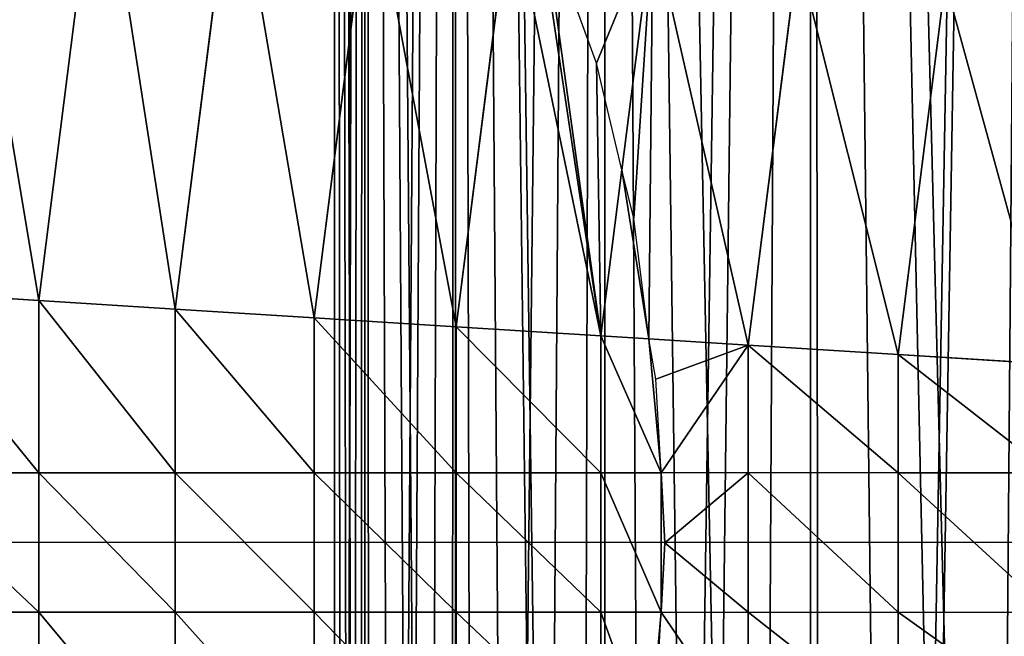
# Model space of a CAD drawing. Extents: x 0 to 4198, y 0 to 4206.
# Drawn here: x 1821 to 1892, y 2096 to 2141 of the extents above; entities that cross this region are included whole.
import ezdxf

# ---------------------------------------------------------------- set-up
doc = ezdxf.new("R2010")
doc.units = 0
doc.header["$LTSCALE"] = 25.4
doc.layers.get('0').update_dxf_attribs({"color": 13, "linetype": 'CONTINUOUS'})

msp = doc.modelspace()

# ---------------------------------------------------------------- linework, layer by layer
at = {"color": 0}
for p, q in [((1877.98, 1587.619, 177.5), (1877.98, 2618.313, 177.5)), ((1877.98, 1587.619, 177.5), (1877.98, 2618.313, 177.5)), ((1863.227, 1605.967, 207.416), (1863.227, 2599.964, 207.416)), ((1863.227, 1605.967, 207.416), (1863.227, 2599.964, 207.416)), ((1852.505, 1624.46, 239.001), (1852.505, 2581.471, 239.001)), ((1852.505, 1624.46, 239.001), (1852.505, 2581.471, 239.001)), ((1845.998, 1643.106, 271.716), (1845.998, 2562.826, 271.716)), ((1845.998, 1643.106, 271.716), (1845.998, 2562.826, 271.716)), ((1843.816, 1663.352, 305), (1843.816, 2542.58, 305)), ((1843.816, 1663.352, 305), (1843.816, 2542.58, 305)), ((1845.998, 1682.914, 338.284), (1845.998, 2523.018, 338.284)), ((1845.998, 1682.914, 338.284), (1845.998, 2523.018, 338.284)), ((1852.505, 1701.501, 370.999), (1852.505, 2504.43, 370.999)), ((1852.505, 1701.501, 370.999), (1852.505, 2504.43, 370.999)), ((1863.227, 1718.764, 402.584), (1863.227, 2487.168, 402.584)), ((1863.227, 1718.764, 402.584), (1863.227, 2487.168, 402.584)), ((1877.98, 1734.314, 432.5), (1877.98, 2471.618, 432.5)), ((1877.98, 1734.314, 432.5), (1877.98, 2471.618, 432.5)), ((1862.636, 2137.38, 622.622), (1858.769, 2147.938, 619.134)), ((1862.636, 2137.38, 622.622), (1858.769, 2147.938, 619.134)), ((1864.455, 2129.722, 624.491), (1862.636, 2137.38, 622.622)), ((1864.455, 2129.722, 624.491), (1862.636, 2137.38, 622.622)), ((1865.311, 2126.232, 625.311), (1864.455, 2129.722, 624.491)), ((1865.311, 2126.232, 625.311), (1864.455, 2129.722, 624.491)), ((1866.393, 2117.589, 626.686), (1865.311, 2126.232, 625.311)), ((1866.393, 2117.589, 626.686), (1865.311, 2126.232, 625.311)), ((1866.886, 2114.686, 627), (1866.393, 2117.589, 626.686)), ((1866.886, 2114.686, 627), (1866.393, 2117.589, 626.686)), ((1867.261, 2107.966, 627.239), (1866.886, 2114.686, 627)), ((1867.261, 2107.966, 627.239), (1866.886, 2114.686, 627)), ((1811.966, 2107.966, 585.849), (1822.604, 2107.966, 594.755)), ((1811.966, 2107.966, 585.849), (1822.604, 2107.966, 594.755)), ((1822.604, 2107.966, 594.755), (1832.384, 2107.966, 602.597)), ((1822.604, 2107.966, 594.755), (1832.384, 2107.966, 602.597)), ((1832.384, 2107.966, 602.597), (1842.373, 2107.966, 610.17)), ((1832.384, 2107.966, 602.597), (1842.373, 2107.966, 610.17)), ((1842.373, 2107.966, 610.17), (1852.564, 2107.966, 617.47)), ((1842.373, 2107.966, 610.17), (1852.564, 2107.966, 617.47)), ((1852.564, 2107.966, 617.47), (1862.949, 2107.966, 624.491)), ((1852.564, 2107.966, 617.47), (1862.949, 2107.966, 624.491)), ((1867.261, 2107.966, 627.239), (1862.949, 2107.966, 624.491)), ((1867.261, 2107.966, 627.239), (1862.949, 2107.966, 624.491)), ((1873.52, 2107.966, 631.228), (1867.261, 2107.966, 627.239)), ((1867.543, 2102.938, 627.418), (1867.261, 2107.966, 627.239)), ((1873.52, 2107.966, 631.228), (1867.261, 2107.966, 627.239)), ((1867.543, 2102.938, 627.418), (1867.261, 2107.966, 627.239)), ((1884.271, 2107.966, 637.676), (1873.52, 2107.966, 631.228)), ((1884.271, 2107.966, 637.676), (1873.52, 2107.966, 631.228)), ((1884.271, 2107.966, 637.676), (1895.192, 2107.966, 643.83)), ((1884.271, 2107.966, 637.676), (1895.192, 2107.966, 643.83)), ((2098.816, 2102.966), (1500, 2102.966)), ((1867.264, 2097.966, 627.241), (1867.543, 2102.938, 627.418)), ((1867.264, 2097.966, 627.241), (1867.543, 2102.938, 627.418)), ((1811.966, 2097.966, 585.849), (1822.604, 2097.966, 594.755)), ((1811.966, 2097.966, 585.849), (1822.604, 2097.966, 594.755)), ((1822.604, 2097.966, 594.755), (1832.384, 2097.966, 602.597)), ((1822.604, 2097.966, 594.755), (1832.384, 2097.966, 602.597)), ((1832.384, 2097.966, 602.597), (1842.373, 2097.966, 610.17)), ((1832.384, 2097.966, 602.597), (1842.373, 2097.966, 610.17)), ((1842.373, 2097.966, 610.17), (1852.564, 2097.966, 617.47)), ((1842.373, 2097.966, 610.17), (1852.564, 2097.966, 617.47)), ((1852.564, 2097.966, 617.47), (1862.949, 2097.966, 624.491)), ((1852.564, 2097.966, 617.47), (1862.949, 2097.966, 624.491)), ((1862.949, 2097.966, 624.491), (1867.264, 2097.966, 627.241)), ((1862.949, 2097.966, 624.491), (1867.264, 2097.966, 627.241)), ((1866.886, 2091.191, 627), (1867.264, 2097.966, 627.241)), ((1866.886, 2091.191, 627), (1867.264, 2097.966, 627.241)), ((1867.264, 2097.966, 627.241), (1873.52, 2097.966, 631.228)), ((1867.264, 2097.966, 627.241), (1873.52, 2097.966, 631.228)), ((1873.52, 2097.966, 631.228), (1884.271, 2097.966, 637.676)), ((1873.52, 2097.966, 631.228), (1884.271, 2097.966, 637.676)), ((1884.271, 2097.966, 637.676), (1895.192, 2097.966, 643.83)), ((1884.271, 2097.966, 637.676), (1895.192, 2097.966, 643.83))]:
    msp.add_line(p, q, dxfattribs=at)
at = {"color": 28}
for p, q in [((1822.604, 2120.344, 594.755), (1826.96, 2154.825, 594.755)), ((1822.604, 2120.344, 594.755), (1826.96, 2154.825, 594.755)), ((1832.384, 2119.728, 602.597), (1836.586, 2152.989, 602.597)), ((1832.384, 2119.728, 602.597), (1836.586, 2152.989, 602.597)), ((1842.373, 2119.1, 610.17), (1846.418, 2151.113, 610.17)), ((1842.373, 2119.1, 610.17), (1846.418, 2151.113, 610.17)), ((1852.564, 2118.459, 617.47), (1856.448, 2149.2, 617.47)), ((1852.564, 2118.459, 617.47), (1856.448, 2149.2, 617.47)), ((1864.455, 2129.722, 624.491), (1866.669, 2147.25, 624.491)), ((1864.455, 2129.722, 624.491), (1866.669, 2147.25, 624.491)), ((1873.52, 2117.14, 631.228), (1877.074, 2145.265, 631.228)), ((1873.52, 2117.14, 631.228), (1877.074, 2145.265, 631.228)), ((1884.271, 2116.464, 637.676), (1887.654, 2143.247, 637.676)), ((1884.271, 2116.464, 637.676), (1887.654, 2143.247, 637.676)), ((1862.949, 2117.805, 624.491), (1864.455, 2129.722, 624.491)), ((1862.949, 2117.805, 624.491), (1864.455, 2129.722, 624.491)), ((1822.604, 2120.344, 594.755), (1811.966, 2121.013, 585.849)), ((1822.604, 2120.344, 594.755), (1811.966, 2121.013, 585.849)), ((1822.604, 2107.966, 594.755), (1822.604, 2120.344, 594.755)), ((1832.384, 2119.728, 602.597), (1822.604, 2120.344, 594.755)), ((1822.604, 2107.966, 594.755), (1822.604, 2120.344, 594.755)), ((1832.384, 2119.728, 602.597), (1822.604, 2120.344, 594.755)), ((1832.384, 2107.966, 602.597), (1832.384, 2119.728, 602.597)), ((1842.373, 2119.1, 610.17), (1832.384, 2119.728, 602.597)), ((1842.373, 2119.1, 610.17), (1832.384, 2119.728, 602.597)), ((1832.384, 2107.966, 602.597), (1832.384, 2119.728, 602.597)), ((1842.373, 2107.966, 610.17), (1842.373, 2119.1, 610.17)), ((1852.564, 2118.459, 617.47), (1842.373, 2119.1, 610.17)), ((1842.373, 2107.966, 610.17), (1842.373, 2119.1, 610.17)), ((1852.564, 2118.459, 617.47), (1842.373, 2119.1, 610.17)), ((1862.949, 2117.805, 624.491), (1852.564, 2118.459, 617.47)), ((1852.564, 2107.966, 617.47), (1852.564, 2118.459, 617.47)), ((1862.949, 2117.805, 624.491), (1852.564, 2118.459, 617.47)), ((1852.564, 2107.966, 617.47), (1852.564, 2118.459, 617.47)), ((1866.393, 2117.589, 626.686), (1862.949, 2117.805, 624.491)), ((1862.949, 2107.966, 624.491), (1862.949, 2117.805, 624.491)), ((1866.393, 2117.589, 626.686), (1862.949, 2117.805, 624.491)), ((1862.949, 2107.966, 624.491), (1862.949, 2117.805, 624.491)), ((1873.52, 2117.14, 631.228), (1866.393, 2117.589, 626.686)), ((1873.52, 2117.14, 631.228), (1866.393, 2117.589, 626.686)), ((1873.52, 2107.966, 631.228), (1873.52, 2117.14, 631.228)), ((1884.271, 2116.464, 637.676), (1873.52, 2117.14, 631.228)), ((1873.52, 2107.966, 631.228), (1873.52, 2117.14, 631.228)), ((1884.271, 2116.464, 637.676), (1873.52, 2117.14, 631.228)), ((1884.271, 2107.966, 637.676), (1884.271, 2116.464, 637.676)), ((1895.192, 2115.777, 643.83), (1884.271, 2116.464, 637.676)), ((1884.271, 2107.966, 637.676), (1884.271, 2116.464, 637.676)), ((1895.192, 2115.777, 643.83), (1884.271, 2116.464, 637.676)), ((1822.604, 2097.966, 594.755), (1822.604, 2107.966, 594.755)), ((1822.604, 2097.966, 594.755), (1822.604, 2107.966, 594.755)), ((1832.384, 2097.966, 602.597), (1832.384, 2107.966, 602.597)), ((1832.384, 2097.966, 602.597), (1832.384, 2107.966, 602.597)), ((1842.373, 2097.966, 610.17), (1842.373, 2107.966, 610.17)), ((1842.373, 2097.966, 610.17), (1842.373, 2107.966, 610.17)), ((1852.564, 2097.966, 617.47), (1852.564, 2107.966, 617.47)), ((1852.564, 2097.966, 617.47), (1852.564, 2107.966, 617.47)), ((1862.949, 2097.966, 624.491), (1862.949, 2107.966, 624.491)), ((1862.949, 2097.966, 624.491), (1862.949, 2107.966, 624.491)), ((1873.52, 2097.966, 631.228), (1873.52, 2107.966, 631.228)), ((1873.52, 2097.966, 631.228), (1873.52, 2107.966, 631.228)), ((1884.271, 2097.966, 637.676), (1884.271, 2107.966, 637.676)), ((1884.271, 2097.966, 637.676), (1884.271, 2107.966, 637.676)), ((1822.604, 2085.588, 594.755), (1822.604, 2097.966, 594.755)), ((1822.604, 2085.588, 594.755), (1822.604, 2097.966, 594.755)), ((1832.384, 2086.203, 602.597), (1832.384, 2097.966, 602.597)), ((1832.384, 2086.203, 602.597), (1832.384, 2097.966, 602.597)), ((1842.373, 2086.832, 610.17), (1842.373, 2097.966, 610.17)), ((1842.373, 2086.832, 610.17), (1842.373, 2097.966, 610.17)), ((1852.564, 2087.473, 617.47), (1852.564, 2097.966, 617.47)), ((1852.564, 2087.473, 617.47), (1852.564, 2097.966, 617.47)), ((1862.949, 2088.126, 624.491), (1862.949, 2097.966, 624.491)), ((1862.949, 2088.126, 624.491), (1862.949, 2097.966, 624.491)), ((1873.52, 2088.791, 631.228), (1873.52, 2097.966, 631.228)), ((1873.52, 2088.791, 631.228), (1873.52, 2097.966, 631.228)), ((1884.271, 2089.468, 637.676), (1884.271, 2097.966, 637.676)), ((1884.271, 2089.468, 637.676), (1884.271, 2097.966, 637.676))]:
    msp.add_line(p, q, dxfattribs=at)

# ---------------------------------------------------------------- meshes
at = {"color": 0}
mesh = msp.add_polyface(dxfattribs=at)
corners = [(1890.052, 1575.688, 159.432), (1896.511, 2635.366, 149.766), (1896.511, 1570.565, 149.766), (1887.914, 1577.747, 162.633), (1879.07, 1586.508, 175.868), (1877.98, 1587.619, 177.5), (1877.98, 2618.313, 177.5), (1879.07, 2619.424, 175.868), (1887.914, 2628.184, 162.633), (1890.052, 2630.243, 159.432)]
mesh.append_faces([[corners[k] for k in face] for face in [(0, 1, 2), (1, 8, 9)]], dxfattribs={"vtx0": -1, "color": 0})
mesh.append_faces([[corners[k] for k in face] for face in [(1, 0, 3), (1, 3, 4), (1, 4, 5), (1, 5, 6), (1, 6, 7), (1, 7, 8)]], dxfattribs={"vtx0": -1, "vtx2": -1, "color": 0})
mesh = msp.add_polyface(dxfattribs=at)
corners = [(1872.29, 1594.522, 189.038), (1877.98, 2618.313, 177.5), (1877.98, 1587.619, 177.5), (1865.829, 1602.609, 202.139), (1863.227, 1605.967, 207.416), (1863.227, 2599.964, 207.416), (1865.829, 2603.322, 202.139), (1872.29, 2611.41, 189.038)]
mesh.append_faces([[corners[k] for k in face] for face in [(0, 1, 2), (1, 6, 7)]], dxfattribs={"vtx0": -1, "color": 0})
mesh.append_faces([[corners[k] for k in face] for face in [(1, 0, 3), (1, 3, 4), (1, 4, 5), (1, 5, 6)]], dxfattribs={"vtx0": -1, "vtx2": -1, "color": 0})
mesh = msp.add_polyface(dxfattribs=at)
corners = [(1860.595, 1610.341, 215.169), (1863.227, 2599.964, 207.416), (1863.227, 1605.967, 207.416), (1856.197, 1617.9, 228.123), (1852.505, 1624.46, 239.001), (1852.505, 2581.471, 239.001), (1856.197, 2588.032, 228.123), (1860.595, 2595.591, 215.169)]
mesh.append_faces([[corners[k] for k in face] for face in [(0, 1, 2), (1, 6, 7)]], dxfattribs={"vtx0": -1, "color": 0})
mesh.append_faces([[corners[k] for k in face] for face in [(1, 0, 3), (1, 3, 4), (1, 4, 5), (1, 5, 6)]], dxfattribs={"vtx0": -1, "vtx2": -1, "color": 0})
mesh = msp.add_polyface(dxfattribs=at)
corners = [(1852.107, 1625.534, 241), (1852.505, 2581.471, 239.001), (1852.505, 1624.46, 239.001), (1849.562, 1632.659, 253.796), (1847.034, 1639.993, 266.507), (1845.998, 1643.106, 271.716), (1845.998, 2562.826, 271.716), (1847.034, 2565.938, 266.507), (1849.562, 2573.272, 253.796), (1852.107, 2580.398, 241)]
mesh.append_faces([[corners[k] for k in face] for face in [(0, 1, 2), (1, 8, 9)]], dxfattribs={"vtx0": -1, "color": 0})
mesh.append_faces([[corners[k] for k in face] for face in [(1, 0, 3), (1, 3, 4), (1, 4, 5), (1, 5, 6), (1, 6, 7), (1, 7, 8)]], dxfattribs={"vtx0": -1, "vtx2": -1, "color": 0})
mesh = msp.add_polyface(dxfattribs=at)
corners = [(1845.512, 1647.418, 279.132), (1845.998, 2562.826, 271.716), (1845.998, 1643.106, 271.716), (1844.69, 1654.984, 291.667), (1843.874, 1662.773, 304.109), (1843.816, 1663.352, 305), (1843.816, 2542.58, 305), (1843.874, 2543.158, 304.109), (1844.69, 2550.948, 291.667), (1845.512, 2558.514, 279.132)]
mesh.append_faces([[corners[k] for k in face] for face in [(0, 1, 2), (1, 8, 9)]], dxfattribs={"vtx0": -1, "color": 0})
mesh.append_faces([[corners[k] for k in face] for face in [(1, 0, 3), (1, 3, 4), (1, 4, 5), (1, 5, 6), (1, 6, 7), (1, 7, 8)]], dxfattribs={"vtx0": -1, "vtx2": -1, "color": 0})
mesh = msp.add_polyface(dxfattribs=at)
corners = [(1844.567, 1669.832, 316.454), (1843.816, 2542.58, 305), (1843.816, 1663.352, 305), (1845.37, 1677.044, 328.701), (1845.998, 1682.914, 338.284), (1845.998, 2523.018, 338.284), (1845.37, 2528.887, 328.701), (1844.567, 2536.1, 316.454)]
mesh.append_faces([[corners[k] for k in face] for face in [(0, 1, 2), (1, 6, 7)]], dxfattribs={"vtx0": -1, "color": 0})
mesh.append_faces([[corners[k] for k in face] for face in [(1, 0, 3), (1, 3, 4), (1, 4, 5), (1, 5, 6)]], dxfattribs={"vtx0": -1, "vtx2": -1, "color": 0})
mesh = msp.add_polyface(dxfattribs=at)
corners = [(1846.507, 1684.266, 340.847), (1845.998, 2523.018, 338.284), (1845.998, 1682.914, 338.284), (1848.902, 1690.911, 352.887), (1851.276, 1697.787, 364.82), (1852.505, 1701.501, 370.999), (1852.505, 2504.43, 370.999), (1851.276, 2508.144, 364.82), (1848.902, 2515.021, 352.887), (1846.507, 2521.665, 340.847)]
mesh.append_faces([[corners[k] for k in face] for face in [(0, 1, 2), (1, 8, 9)]], dxfattribs={"vtx0": -1, "color": 0})
mesh.append_faces([[corners[k] for k in face] for face in [(1, 0, 3), (1, 3, 4), (1, 4, 5), (1, 5, 6), (1, 6, 7), (1, 7, 8)]], dxfattribs={"vtx0": -1, "vtx2": -1, "color": 0})
mesh = msp.add_polyface(dxfattribs=at)
corners = [(1854.421, 1704.39, 376.643), (1852.505, 2504.43, 370.999), (1852.505, 1701.501, 370.999), (1858.396, 1710.681, 388.353), (1862.332, 1717.21, 399.947), (1863.227, 1718.764, 402.584), (1863.227, 2487.168, 402.584), (1862.332, 2488.722, 399.947), (1858.396, 2495.25, 388.353), (1854.421, 2501.541, 376.643)]
mesh.append_faces([[corners[k] for k in face] for face in [(0, 1, 2), (1, 8, 9)]], dxfattribs={"vtx0": -1, "color": 0})
mesh.append_faces([[corners[k] for k in face] for face in [(1, 0, 3), (1, 3, 4), (1, 4, 5), (1, 5, 6), (1, 6, 7), (1, 7, 8)]], dxfattribs={"vtx0": -1, "vtx2": -1, "color": 0})
mesh = msp.add_polyface(dxfattribs=at)
corners = [(1867.585, 1723.111, 411.423), (1863.227, 2487.168, 402.584), (1863.227, 1718.764, 402.584), (1873.185, 1729.002, 422.777), (1877.98, 1734.314, 432.5), (1877.98, 2471.618, 432.5), (1873.185, 2476.93, 422.777), (1867.585, 2482.82, 411.423)]
mesh.append_faces([[corners[k] for k in face] for face in [(0, 1, 2), (1, 6, 7)]], dxfattribs={"vtx0": -1, "color": 0})
mesh.append_faces([[corners[k] for k in face] for face in [(1, 0, 3), (1, 3, 4), (1, 4, 5), (1, 5, 6)]], dxfattribs={"vtx0": -1, "vtx2": -1, "color": 0})
mesh = msp.add_polyface(dxfattribs=at)
corners = [(1878.986, 1734.97, 434.007), (1877.98, 2471.618, 432.5), (1877.98, 1734.314, 432.5), (1886.405, 1740.114, 445.11), (1893.738, 1745.515, 456.084), (1896.511, 1747.679, 460.234), (1896.511, 2458.252, 460.234), (1893.738, 2460.417, 456.084), (1886.405, 2465.817, 445.11), (1878.986, 2470.962, 434.007)]
mesh.append_faces([[corners[k] for k in face] for face in [(0, 1, 2), (1, 8, 9)]], dxfattribs={"vtx0": -1, "color": 0})
mesh.append_faces([[corners[k] for k in face] for face in [(1, 0, 3), (1, 3, 4), (1, 4, 5), (1, 5, 6), (1, 6, 7), (1, 7, 8)]], dxfattribs={"vtx0": -1, "vtx2": -1, "color": 0})
at = {"color": 28}
mesh = msp.add_polyface(dxfattribs=at)
corners = [(1822.604, 2120.344, 594.755), (1816.49, 2156.822, 585.849), (1811.966, 2121.013, 585.849), (1826.96, 2154.825, 594.755)]
mesh.append_faces([[corners[k] for k in face] for face in [(0, 1, 2), (1, 0, 3)]], dxfattribs={"vtx0": -1, "color": 28})
mesh = msp.add_polyface(dxfattribs=at)
corners = [(1832.384, 2119.728, 602.597), (1826.96, 2154.825, 594.755), (1822.604, 2120.344, 594.755), (1836.586, 2152.989, 602.597)]
mesh.append_faces([[corners[k] for k in face] for face in [(0, 1, 2), (1, 0, 3)]], dxfattribs={"vtx0": -1, "color": 28})
mesh = msp.add_polyface(dxfattribs=at)
corners = [(1842.373, 2119.1, 610.17), (1836.586, 2152.989, 602.597), (1832.384, 2119.728, 602.597), (1846.418, 2151.113, 610.17)]
mesh.append_faces([[corners[k] for k in face] for face in [(0, 1, 2), (1, 0, 3)]], dxfattribs={"vtx0": -1, "color": 28})
mesh = msp.add_polyface(dxfattribs=at)
corners = [(1852.564, 2118.459, 617.47), (1846.418, 2151.113, 610.17), (1842.373, 2119.1, 610.17), (1856.448, 2149.2, 617.47)]
mesh.append_faces([[corners[k] for k in face] for face in [(0, 1, 2), (1, 0, 3)]], dxfattribs={"vtx0": -1, "color": 28})
mesh = msp.add_polyface(dxfattribs=at)
corners = [(1862.949, 2117.805, 624.491), (1856.448, 2149.2, 617.47), (1852.564, 2118.459, 617.47), (1858.304, 2148.846, 618.745), (1858.769, 2147.938, 619.134), (1862.636, 2137.38, 622.622), (1864.455, 2129.722, 624.491)]
mesh.append_faces([[corners[k] for k in face] for face in [(0, 1, 2), (5, 0, 6)]], dxfattribs={"vtx0": -1, "color": 28})
mesh.append_faces([[corners[k] for k in face] for face in [(1, 0, 3), (3, 0, 4), (4, 0, 5)]], dxfattribs={"vtx0": -1, "vtx1": -1, "color": 28})
at = {"color": 24}
mesh = msp.add_polyface(dxfattribs=at)
corners = [(1866.669, 2147.25, 624.491), (1858.769, 2147.938, 619.134), (1858.304, 2148.846, 618.745), (1862.636, 2137.38, 622.622), (1864.455, 2129.722, 624.491)]
mesh.append_faces([[corners[k] for k in face] for face in [(0, 1, 2), (3, 0, 4)]], dxfattribs={"vtx0": -1, "color": 24})
mesh.append_faces([[corners[k] for k in face] for face in [(1, 0, 3)]], dxfattribs={"vtx0": -1, "vtx1": -1, "color": 24})
mesh = msp.add_polyface(dxfattribs=at)
corners = [(1866.669, 2147.25, 624.491), (1865.311, 2126.232, 625.311), (1864.455, 2129.722, 624.491), (1866.393, 2117.589, 626.686), (1873.52, 2117.14, 631.228), (1877.074, 2145.265, 631.228)]
mesh.append_faces([[corners[k] for k in face] for face in [(0, 1, 2), (4, 0, 5)]], dxfattribs={"vtx0": -1, "color": 24})
mesh.append_faces([[corners[k] for k in face] for face in [(1, 0, 3), (3, 0, 4)]], dxfattribs={"vtx0": -1, "vtx1": -1, "color": 24})
mesh = msp.add_polyface(dxfattribs=at)
corners = [(1877.074, 2145.265, 631.228), (1884.271, 2116.464, 637.676), (1873.52, 2117.14, 631.228), (1887.654, 2143.247, 637.676)]
mesh.append_faces([[corners[k] for k in face] for face in [(0, 1, 2), (1, 0, 3)]], dxfattribs={"vtx0": -1, "color": 24})
mesh = msp.add_polyface(dxfattribs=at)
corners = [(1887.654, 2143.247, 637.676), (1895.192, 2115.777, 643.83), (1884.271, 2116.464, 637.676), (1898.403, 2141.197, 643.83)]
mesh.append_faces([[corners[k] for k in face] for face in [(0, 1, 2), (1, 0, 3)]], dxfattribs={"vtx0": -1, "color": 24})
at = {"color": 28}
mesh = msp.add_polyface(dxfattribs=at)
corners = [(1866.393, 2117.589, 626.686), (1864.455, 2129.722, 624.491), (1862.949, 2117.805, 624.491), (1865.311, 2126.232, 625.311)]
mesh.append_faces([[corners[k] for k in face] for face in [(0, 1, 2), (1, 0, 3)]], dxfattribs={"vtx0": -1, "color": 28})
mesh = msp.add_polyface(dxfattribs=at)
corners = [(1822.604, 2107.966, 594.755), (1811.966, 2121.013, 585.849), (1811.966, 2107.966, 585.849), (1822.604, 2120.344, 594.755)]
mesh.append_faces([[corners[k] for k in face] for face in [(0, 1, 2), (1, 0, 3)]], dxfattribs={"vtx0": -1, "color": 28})
mesh = msp.add_polyface(dxfattribs=at)
corners = [(1832.384, 2107.966, 602.597), (1822.604, 2120.344, 594.755), (1822.604, 2107.966, 594.755), (1832.384, 2119.728, 602.597)]
mesh.append_faces([[corners[k] for k in face] for face in [(0, 1, 2), (1, 0, 3)]], dxfattribs={"vtx0": -1, "color": 28})
mesh = msp.add_polyface(dxfattribs=at)
corners = [(1842.373, 2107.966, 610.17), (1832.384, 2119.728, 602.597), (1832.384, 2107.966, 602.597), (1842.373, 2119.1, 610.17)]
mesh.append_faces([[corners[k] for k in face] for face in [(0, 1, 2), (1, 0, 3)]], dxfattribs={"vtx0": -1, "color": 28})
mesh = msp.add_polyface(dxfattribs=at)
corners = [(1852.564, 2107.966, 617.47), (1842.373, 2119.1, 610.17), (1842.373, 2107.966, 610.17), (1852.564, 2118.459, 617.47)]
mesh.append_faces([[corners[k] for k in face] for face in [(0, 1, 2), (1, 0, 3)]], dxfattribs={"vtx0": -1, "color": 28})
mesh = msp.add_polyface(dxfattribs=at)
corners = [(1862.949, 2107.966, 624.491), (1852.564, 2118.459, 617.47), (1852.564, 2107.966, 617.47), (1862.949, 2117.805, 624.491)]
mesh.append_faces([[corners[k] for k in face] for face in [(0, 1, 2), (1, 0, 3)]], dxfattribs={"vtx0": -1, "color": 28})
mesh = msp.add_polyface(dxfattribs=at)
corners = [(1867.261, 2107.966, 627.239), (1862.949, 2117.805, 624.491), (1862.949, 2107.966, 624.491), (1866.393, 2117.589, 626.686), (1866.886, 2114.686, 627)]
mesh.append_faces([[corners[k] for k in face] for face in [(0, 1, 2), (3, 0, 4)]], dxfattribs={"vtx0": -1, "color": 28})
mesh.append_faces([[corners[k] for k in face] for face in [(1, 0, 3)]], dxfattribs={"vtx0": -1, "vtx1": -1, "color": 28})
at = {"color": 24}
mesh = msp.add_polyface(dxfattribs=at)
corners = [(1873.52, 2117.14, 631.228), (1866.886, 2114.686, 627), (1866.393, 2117.589, 626.686), (1867.261, 2107.966, 627.239), (1873.52, 2107.966, 631.228)]
mesh.append_faces([[corners[k] for k in face] for face in [(0, 1, 2), (3, 0, 4)]], dxfattribs={"vtx0": -1, "color": 24})
mesh.append_faces([[corners[k] for k in face] for face in [(1, 0, 3)]], dxfattribs={"vtx0": -1, "vtx1": -1, "color": 24})
mesh = msp.add_polyface(dxfattribs=at)
corners = [(1873.52, 2117.14, 631.228), (1884.271, 2107.966, 637.676), (1873.52, 2107.966, 631.228), (1884.271, 2116.464, 637.676)]
mesh.append_faces([[corners[k] for k in face] for face in [(0, 1, 2), (1, 0, 3)]], dxfattribs={"vtx0": -1, "color": 24})
mesh = msp.add_polyface(dxfattribs=at)
corners = [(1884.271, 2116.464, 637.676), (1895.192, 2107.966, 643.83), (1884.271, 2107.966, 637.676), (1895.192, 2115.777, 643.83)]
mesh.append_faces([[corners[k] for k in face] for face in [(0, 1, 2), (1, 0, 3)]], dxfattribs={"vtx0": -1, "color": 24})
at = {"color": 28}
mesh = msp.add_polyface(dxfattribs=at)
corners = [(1822.604, 2097.966, 594.755), (1811.966, 2107.966, 585.849), (1811.966, 2097.966, 585.849), (1822.604, 2107.966, 594.755)]
mesh.append_faces([[corners[k] for k in face] for face in [(0, 1, 2), (1, 0, 3)]], dxfattribs={"vtx0": -1, "color": 28})
mesh = msp.add_polyface(dxfattribs=at)
corners = [(1832.384, 2097.966, 602.597), (1822.604, 2107.966, 594.755), (1822.604, 2097.966, 594.755), (1832.384, 2107.966, 602.597)]
mesh.append_faces([[corners[k] for k in face] for face in [(0, 1, 2), (1, 0, 3)]], dxfattribs={"vtx0": -1, "color": 28})
mesh = msp.add_polyface(dxfattribs=at)
corners = [(1842.373, 2097.966, 610.17), (1832.384, 2107.966, 602.597), (1832.384, 2097.966, 602.597), (1842.373, 2107.966, 610.17)]
mesh.append_faces([[corners[k] for k in face] for face in [(0, 1, 2), (1, 0, 3)]], dxfattribs={"vtx0": -1, "color": 28})
mesh = msp.add_polyface(dxfattribs=at)
corners = [(1852.564, 2097.966, 617.47), (1842.373, 2107.966, 610.17), (1842.373, 2097.966, 610.17), (1852.564, 2107.966, 617.47)]
mesh.append_faces([[corners[k] for k in face] for face in [(0, 1, 2), (1, 0, 3)]], dxfattribs={"vtx0": -1, "color": 28})
mesh = msp.add_polyface(dxfattribs=at)
corners = [(1862.949, 2097.966, 624.491), (1852.564, 2107.966, 617.47), (1852.564, 2097.966, 617.47), (1862.949, 2107.966, 624.491)]
mesh.append_faces([[corners[k] for k in face] for face in [(0, 1, 2), (1, 0, 3)]], dxfattribs={"vtx0": -1, "color": 28})
mesh = msp.add_polyface(dxfattribs=at)
corners = [(1867.264, 2097.966, 627.241), (1862.949, 2107.966, 624.491), (1862.949, 2097.966, 624.491), (1867.261, 2107.966, 627.239), (1867.543, 2102.938, 627.418)]
mesh.append_faces([[corners[k] for k in face] for face in [(0, 1, 2), (3, 0, 4)]], dxfattribs={"vtx0": -1, "color": 28})
mesh.append_faces([[corners[k] for k in face] for face in [(1, 0, 3)]], dxfattribs={"vtx0": -1, "vtx1": -1, "color": 28})
mesh = msp.add_polyface(dxfattribs=at)
corners = [(1873.52, 2097.966, 631.228), (1867.543, 2102.938, 627.418), (1867.264, 2097.966, 627.241), (1873.52, 2107.966, 631.228), (1867.261, 2107.966, 627.239)]
mesh.append_faces([[corners[k] for k in face] for face in [(0, 1, 2), (1, 3, 4)]], dxfattribs={"vtx0": -1, "color": 28})
mesh.append_faces([[corners[k] for k in face] for face in [(3, 1, 0)]], dxfattribs={"vtx0": -1, "vtx1": -1, "color": 28})
mesh = msp.add_polyface(dxfattribs=at)
corners = [(1884.271, 2097.966, 637.676), (1873.52, 2107.966, 631.228), (1873.52, 2097.966, 631.228), (1884.271, 2107.966, 637.676)]
mesh.append_faces([[corners[k] for k in face] for face in [(0, 1, 2), (1, 0, 3)]], dxfattribs={"vtx0": -1, "color": 28})
mesh = msp.add_polyface(dxfattribs=at)
corners = [(1895.192, 2097.966, 643.83), (1884.271, 2107.966, 637.676), (1884.271, 2097.966, 637.676), (1895.192, 2107.966, 643.83)]
mesh.append_faces([[corners[k] for k in face] for face in [(0, 1, 2), (1, 0, 3)]], dxfattribs={"vtx0": -1, "color": 28})
mesh = msp.add_polyface(dxfattribs=at)
corners = [(1822.604, 2085.588, 594.755), (1811.966, 2097.966, 585.849), (1811.966, 2084.919, 585.849), (1822.604, 2097.966, 594.755)]
mesh.append_faces([[corners[k] for k in face] for face in [(0, 1, 2), (1, 0, 3)]], dxfattribs={"vtx0": -1, "color": 28})
mesh = msp.add_polyface(dxfattribs=at)
corners = [(1832.384, 2086.203, 602.597), (1822.604, 2097.966, 594.755), (1822.604, 2085.588, 594.755), (1832.384, 2097.966, 602.597)]
mesh.append_faces([[corners[k] for k in face] for face in [(0, 1, 2), (1, 0, 3)]], dxfattribs={"vtx0": -1, "color": 28})
mesh = msp.add_polyface(dxfattribs=at)
corners = [(1842.373, 2086.832, 610.17), (1832.384, 2097.966, 602.597), (1832.384, 2086.203, 602.597), (1842.373, 2097.966, 610.17)]
mesh.append_faces([[corners[k] for k in face] for face in [(0, 1, 2), (1, 0, 3)]], dxfattribs={"vtx0": -1, "color": 28})
mesh = msp.add_polyface(dxfattribs=at)
corners = [(1852.564, 2087.473, 617.47), (1842.373, 2097.966, 610.17), (1842.373, 2086.832, 610.17), (1852.564, 2097.966, 617.47)]
mesh.append_faces([[corners[k] for k in face] for face in [(0, 1, 2), (1, 0, 3)]], dxfattribs={"vtx0": -1, "color": 28})
mesh = msp.add_polyface(dxfattribs=at)
corners = [(1862.949, 2088.126, 624.491), (1852.564, 2097.966, 617.47), (1852.564, 2087.473, 617.47), (1862.949, 2097.966, 624.491)]
mesh.append_faces([[corners[k] for k in face] for face in [(0, 1, 2), (1, 0, 3)]], dxfattribs={"vtx0": -1, "color": 28})
mesh = msp.add_polyface(dxfattribs=at)
corners = [(1866.403, 2088.344, 626.692), (1862.949, 2097.966, 624.491), (1862.949, 2088.126, 624.491), (1867.264, 2097.966, 627.241), (1866.886, 2091.191, 627)]
mesh.append_faces([[corners[k] for k in face] for face in [(0, 1, 2), (3, 0, 4)]], dxfattribs={"vtx0": -1, "color": 28})
mesh.append_faces([[corners[k] for k in face] for face in [(1, 0, 3)]], dxfattribs={"vtx0": -1, "vtx1": -1, "color": 28})
at = {"color": 24}
mesh = msp.add_polyface(dxfattribs=at)
corners = [(1866.886, 2091.191, 627), (1873.52, 2088.791, 631.228), (1866.403, 2088.344, 626.692), (1867.264, 2097.966, 627.241), (1873.52, 2097.966, 631.228)]
mesh.append_faces([[corners[k] for k in face] for face in [(0, 1, 2), (1, 3, 4)]], dxfattribs={"vtx0": -1, "color": 24})
mesh.append_faces([[corners[k] for k in face] for face in [(1, 0, 3)]], dxfattribs={"vtx0": -1, "vtx2": -1, "color": 24})
mesh = msp.add_polyface(dxfattribs=at)
corners = [(1873.52, 2097.966, 631.228), (1884.271, 2089.468, 637.676), (1873.52, 2088.791, 631.228), (1884.271, 2097.966, 637.676)]
mesh.append_faces([[corners[k] for k in face] for face in [(0, 1, 2), (1, 0, 3)]], dxfattribs={"vtx0": -1, "color": 24})
mesh = msp.add_polyface(dxfattribs=at)
corners = [(1884.271, 2097.966, 637.676), (1895.192, 2090.155, 643.83), (1884.271, 2089.468, 637.676), (1895.192, 2097.966, 643.83)]
mesh.append_faces([[corners[k] for k in face] for face in [(0, 1, 2), (1, 0, 3)]], dxfattribs={"vtx0": -1, "color": 24})

doc.saveas('drawing.dxf')
